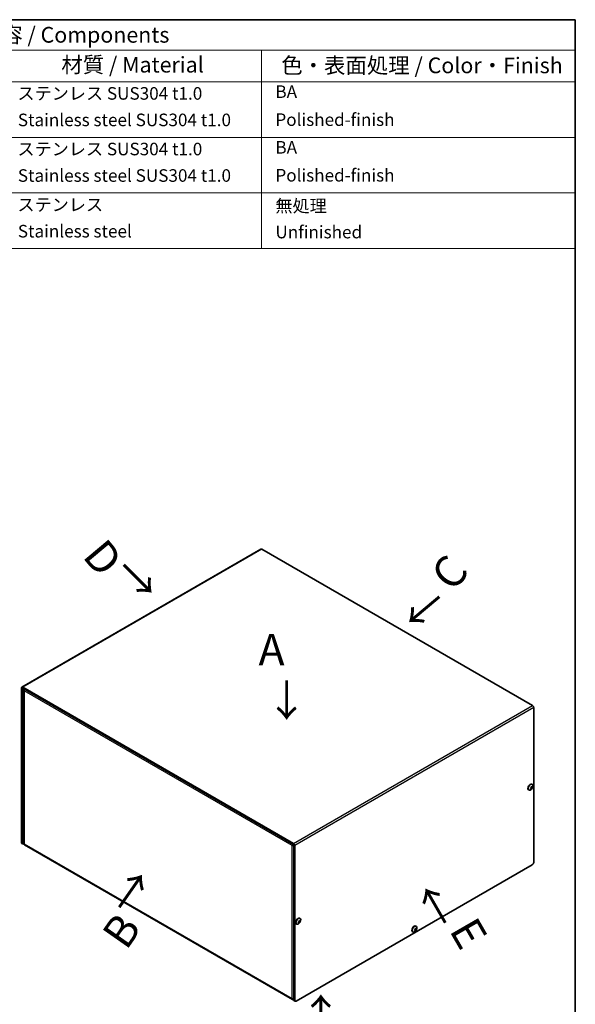
# Model space of a CAD drawing. Units: millimetres. Extents: x 94 to 7739, y 52 to 1879.
# Drawn here: x 2060 to 2636, y 859 to 1878 of the extents above; entities that cross this region are included whole.
import ezdxf

# ---------------------------------------------------------------- set-up
doc = ezdxf.new("R2010")
doc.units = ezdxf.units.MM
doc.header["$LTSCALE"] = 6.5
for name, color, linetype, lineweight in [('Border (ISO)', 7, 'Continuous', 35), ('Symbol (ISO)', 7, 'Continuous', 18), ('Visible (ISO)', 7, 'Continuous', 35), ('Visible Narrow (ISO)', 7, 'Continuous', 25)]:
    doc.layers.add(name, color=color, linetype=linetype, lineweight=lineweight)
doc.styles.add('Note Text (TK)', font='txt')
doc.styles.add('Note Text (TK2)', font='txt')

# ---------------------------------------------------------------- blocks, each defined once
blk = doc.blocks.new('図面枠 tk図枠')
at = {"layer": 'Border (ISO)'}
for p, q in [((14.5, 289), (405.5, 289)), ((405.5, 289), (405.5, 8))]:
    blk.add_line(p, q, dxfattribs=at)
blk = doc.blocks.new('構成内容 _ Components')
at = {"layer": 'Symbol (ISO)'}
for p, q in [((405.5, 289), (240.5, 289)), ((240.5, 289), (240.5, 284.16)), ((405.5, 289), (405.5, 284.16)), ((405.5, 284.16), (240.5, 284.16)), ((240.5, 284.16), (240.5, 279.12)), ((255.5, 284.16), (255.5, 279.12)), ((295.5, 284.16), (295.5, 279.12)), ((315.5, 284.16), (315.5, 279.12)), ((355.5, 284.16), (355.5, 279.12)), ((405.5, 284.16), (405.5, 279.12)), ((405.5, 279.12), (240.5, 279.12)), ((240.5, 279.12), (240.5, 252.52)), ((255.5, 279.12), (255.5, 252.52)), ((295.5, 279.12), (295.5, 252.52)), ((315.5, 279.12), (315.5, 252.52)), ((355.5, 279.12), (355.5, 252.52)), ((405.5, 279.12), (405.5, 252.52)), ((405.5, 270.25), (240.5, 270.25)), ((405.5, 261.39), (240.5, 261.39)), ((405.5, 252.52), (240.5, 252.52))]:
    blk.add_line(p, q, dxfattribs=at)
at = {"layer": 'Symbol (ISO)', "color": 7, "attachment_point": 7}
for s, insert, char_height, style in [('構成内容 / Components', (303.81, 284.56), 2.5, 'Note Text (TK)'), ('No.', (245.76, 280.38), 2.5, 'Note Text (TK)'), ('名称 / Part name', (261.92, 279.79), 2.5, 'Note Text (TK)'), ('数量 / Pcs', (296.97, 279.76), 2.5, 'Note Text (TK)'), ('材質 / Material', (323.62, 279.8), 2.5, 'Note Text (TK)'), ('色・表面処理 / Color・Finish', (358.65, 279.69), 2.5, 'Note Text (TK)'), ('1', (247.6, 275.91), 2, 'Note Text (TK2)'), ('カバー', (256.65, 275.55), 2, 'Note Text (TK2)'), ('1', (305.1, 275.91), 2, 'Note Text (TK2)'), ('ステンレス SUS304 t1.0', (316.63, 275.63), 2, 'Note Text (TK2)'), ('  BA', (356.5, 275.91), 2, 'Note Text (TK2)'), ('Cover', (256.68, 271.25), 2, 'Note Text (TK2)'), ('Stainless steel SUS304 t1.0', (316.69, 271.41), 2, 'Note Text (TK2)'), ('  Polished-finish', (356.5, 271.45), 2, 'Note Text (TK2)'), ('2', (247.42, 267.04), 2, 'Note Text (TK2)'), ('シャーシ', (256.65, 266.69), 2, 'Note Text (TK2)'), ('1', (305.1, 267.05), 2, 'Note Text (TK2)'), ('ステンレス SUS304 t1.0', (316.63, 266.77), 2, 'Note Text (TK2)'), ('  BA', (356.5, 267.04), 2, 'Note Text (TK2)'), ('Stainless steel SUS304 t1.0', (316.69, 262.55), 2, 'Note Text (TK2)'), ('  Polished-finish', (356.5, 262.59), 2, 'Note Text (TK2)'), ('Base', (256.72, 262.47), 2, 'Note Text (TK2)'), ('3', (247.42, 258.15), 2, 'Note Text (TK2)'), ('取付ビス（トラスM3 x 5）', (256.69, 257.66), 2, 'Note Text (TK2)'), ('6', (304.93, 258.15), 2, 'Note Text (TK2)'), ('ステンレス', (316.63, 257.9), 2, 'Note Text (TK2)'), ('  無処理', (356.5, 257.71), 2, 'Note Text (TK2)'), ('Screw（Truss head M3 - 5）', (256.69, 253.23), 2, 'Note Text (TK2)'), ('Stainless steel', (316.69, 253.68), 2, 'Note Text (TK2)'), ('  Unfinished', (356.5, 253.54), 2, 'Note Text (TK2)')]:
    blk.add_mtext(s, dxfattribs=dict(at, insert=insert, char_height=char_height, style=style))

msp = doc.modelspace()

# ---------------------------------------------------------------- linework, layer by layer
at = {"layer": 'Visible (ISO)'}
for p, q in [((2310.1676, 1330.2166), (2062.6802, 1187.3297)), ((2591.4562, 1168.2212), (2311.0176, 1330.1324)), ((2062.3282, 1186.5515), (2062.3282, 1026.2732)), ((2063.1767, 1025.7833), (2063.1767, 1186.0616)), ((2063.5302, 1187.2455), (2343.9688, 1025.3343)), ((2063.5302, 1186.2657), (2343.9688, 1024.3545)), ((2064.2415, 1184.9305), (2064.2415, 1026.098)), ((2592.6582, 1166.1391), (2592.6582, 1005.8608)), ((2587.64, 1080.7086), (2587.3977, 1080.8485)), ((2590.4749, 1082.0816), (2589.8073, 1083.0884)), ((2590.1127, 1083.6173), (2591.3183, 1083.5426)), ((2591.09, 1086.6842), (2590.8477, 1086.824)), ((2063.5909, 1024.8678), (2062.7424, 1025.3577)), ((2064.5909, 1024.9668), (2064.8765, 1025.1317)), ((2343.0516, 863.7124), (2065.4415, 1023.9907)), ((2343.4031, 1023.7013), (2342.5546, 1023.2114)), ((2344.3223, 863.4638), (2344.3223, 1023.7421)), ((2345.1709, 862.9739), (2345.1709, 1023.2522)), ((2591.244, 1003.4113), (2346.5851, 862.1574)), ((2347.2237, 941.9042), (2346.9814, 942.044)), ((2350.0586, 943.2772), (2349.391, 944.284)), ((2349.6964, 944.8129), (2350.902, 944.7381)), ((2350.6737, 947.8797), (2350.4314, 948.0196)), ((2470.8818, 939.7148), (2470.6396, 939.8547)), ((2467.4318, 933.7392), (2467.1896, 933.8791)), ((2470.2667, 935.1122), (2469.5992, 936.119)), ((2469.9046, 936.6479), (2471.1102, 936.5732)), ((2344.7366, 862.5483), (2345.5851, 862.0584))]:
    msp.add_line(p, q, dxfattribs=at)
for centre in [(2587.2135, 1084.9385), (2346.7972, 946.1341), (2467.0054, 937.9691)]:
    msp.add_arc(centre, 4.6, 294.1049784, 5.8950216, dxfattribs=at)
for centre, major_axis, ratio, start_param, end_param in [((2311.0176, 1328.7444), (-0.85, 1.4722), 0.577350269, 5.497787144, 6.283185307), ((2063.5302, 1185.8575), (-0.85, 1.4722), 0.577350269, 5.497787144, 7.068583471), ((2063.5302, 1185.8575), (-0.25, 0.433), 0.577350269, 5.497787144, 7.068583471), ((2591.4562, 1166.8331), (0.85, -1.4722), 0.577350269, 0.785398163, 2.35619449), ((2589.1227, 1083.8362), (-1.725, -2.9878), 0.577350269, 3.141592654, 6.283185307), ((2589.365, 1083.6964), (-1.725, -2.9878), 0.577350269, 2.468241036, 6.956536924), ((2587.2135, 1085.1447), (4.5931, 0), 0.577350269, 5.177666016, 5.188340411), ((2588.8152, 1085.0378), (-0.2665, 4.3005), 0.087141428, 4.035570693, 4.152842397), ((2587.2135, 1084.7324), (-4.5931, 0), 0.577350269, 2.036073362, 2.046747757), ((2587.9284, 1083.5018), (3.8576, 1.9194), 0.087141428, 5.271935564, 5.389207267), ((2587.035, 1084.8354), (-2.2965, 3.9777), 0.577350269, 4.23643755, 4.247111945), ((2587.9284, 1085.5498), (2.8001, -3.2748), 0.811833134, 6.074746791, 6.192018494), ((2587.035, 1084.8354), (-2.2965, 3.9777), 0.577350269, 3.606869689, 3.617544084), ((2587.3921, 1085.0416), (2.2965, -3.9777), 0.577350269, 1.094844896, 1.105519292), ((2587.3921, 1085.0416), (2.2965, -3.9777), 0.577350269, 0.465277035, 0.475951431), ((2587.2135, 1085.1447), (4.5931, 0), 0.577350269, 5.807233877, 5.817908272), ((2587.2135, 1084.7324), (-4.5931, 0), 0.577350269, 2.665641223, 2.676315618), ((2587.0416, 1084.0138), (4.2361, -0.7876), 0.811833134, 0.091166813, 0.208438516), ((2063.7424, 1027.0897), (-1, -1.7321), 0.577350269, 5.497787144, 6.283185307), ((2064.5909, 1026.5998), (-1, -1.7321), 0.577350269, 5.497787144, 7.068583471), ((2066.6415, 1026.0691), (-1.2, -2.0785), 0.577350269, 5.497787144, 6.283185307), ((2343.9688, 1023.9462), (-0.85, 1.4722), 0.577350269, 3.926990817, 5.497787144), ((2343.9688, 1023.9462), (-0.25, 0.433), 0.577350269, 3.926990817, 5.497787144), ((2591.244, 1005.0443), (-1, -1.7321), 0.577350269, 0.785398163, 2.35619449), ((2348.7064, 945.0318), (-1.725, -2.9878), 0.577350269, 3.141592654, 6.283185307), ((2348.9487, 944.892), (-1.725, -2.9878), 0.577350269, 2.468241036, 6.956536924), ((2346.7972, 946.3403), (4.5931, 0), 0.577350269, 5.177666016, 5.188340411), ((2348.3989, 946.2334), (-0.2665, 4.3005), 0.087141428, 4.035570693, 4.152842397), ((2346.7972, 945.9279), (-4.5931, 0), 0.577350269, 2.036073362, 2.046747757), ((2347.5121, 944.6973), (3.8576, 1.9194), 0.087141428, 5.271935564, 5.389207267), ((2346.6187, 946.031), (-2.2965, 3.9777), 0.577350269, 4.23643755, 4.247111945), ((2347.5121, 946.7454), (2.8001, -3.2748), 0.811833134, 6.074746791, 6.192018494), ((2346.6187, 946.031), (-2.2965, 3.9777), 0.577350269, 3.606869689, 3.617544084), ((2346.9758, 946.2372), (2.2965, -3.9777), 0.577350269, 1.094844896, 1.105519292), ((2346.9758, 946.2372), (2.2965, -3.9777), 0.577350269, 0.465277035, 0.475951431), ((2346.7972, 946.3403), (4.5931, 0), 0.577350269, 5.807233877, 5.817908272), ((2346.7972, 945.9279), (-4.5931, 0), 0.577350269, 2.665641223, 2.676315618), ((2346.6253, 945.2094), (4.2361, -0.7876), 0.811833134, 0.091166813, 0.208438516), ((2468.9146, 936.8669), (-1.725, -2.9878), 0.577350269, 3.141592654, 6.283185307), ((2469.1568, 936.727), (-1.725, -2.9878), 0.577350269, 2.468241036, 6.956536924), ((2467.0054, 938.1753), (4.5931, 0), 0.577350269, 5.177666016, 5.188340411), ((2468.6071, 938.0684), (-0.2665, 4.3005), 0.087141428, 4.035570693, 4.152842397), ((2467.0054, 937.763), (-4.5931, 0), 0.577350269, 2.036073362, 2.046747757), ((2467.7203, 936.5324), (3.8576, 1.9194), 0.087141428, 5.271935564, 5.389207267), ((2466.8268, 937.8661), (-2.2965, 3.9777), 0.577350269, 4.23643755, 4.247111945), ((2467.7203, 938.5804), (2.8001, -3.2748), 0.811833134, 6.074746791, 6.192018494), ((2466.8268, 937.8661), (-2.2965, 3.9777), 0.577350269, 3.606869689, 3.617544084), ((2467.1839, 938.0722), (2.2965, -3.9777), 0.577350269, 1.094844896, 1.105519292), ((2467.1839, 938.0722), (2.2965, -3.9777), 0.577350269, 0.465277035, 0.475951431), ((2467.0054, 938.1753), (4.5931, 0), 0.577350269, 5.807233877, 5.817908272), ((2467.0054, 937.763), (-4.5931, 0), 0.577350269, 2.665641223, 2.676315618), ((2466.8334, 937.0444), (4.2361, -0.7876), 0.811833134, 0.091166813, 0.208438516), ((2344.2516, 865.7908), (-1.2, -2.0785), 0.577350269, 5.497787144, 7.068583471), ((2345.7366, 864.2803), (-1, -1.7321), 0.577350269, 5.497787144, 6.283185307), ((2346.5851, 863.7904), (-1, -1.7321), 0.577350269, 5.497787144, 7.068583471)]:
    msp.add_ellipse(centre, major_axis=major_axis, ratio=ratio, start_param=start_param, end_param=end_param, dxfattribs=at)
for points, knots in [([(2064.4545, 1185.7352), (2064.2146, 1185.2671), (2064.177, 1184.7471), (2064.3786, 1184.2696), (2064.4974, 1183.9882), (2064.6923, 1183.7225), (2064.9445, 1183.4897)], [0.368447497, 0.368447497, 0.368447497, 0.368447497, 1.124989046, 1.124989046, 1.124989046, 1.570796327, 1.570796327, 1.570796327, 1.570796327]), ([(2590.1285, 1084.1915), (2590.146, 1084.1183), (2590.1555, 1084.0413), (2590.1589, 1083.8816), (2590.1519, 1083.7978), (2590.1194, 1083.6294), (2590.0831, 1083.4895), (2589.9154, 1083.1986), (2589.8227, 1083.0965), (2589.6708, 1082.9643), (2589.6023, 1082.9163), (2589.4614, 1082.839), (2589.3901, 1082.8091), (2589.318, 1082.7876)], [0, 0, 0, 0, 0.0243261606, 0.0243261606, 0.0500119001, 0.0500119001, 0.0765891109, 0.0765891109, 0.0996631907, 0.0996631907, 0.1164611812, 0.1164611812, 0.1321878003, 0.1321878003, 0.1321878003, 0.1321878003]), ([(2589.318, 1082.3753), (2589.3901, 1082.3967), (2589.4615, 1082.4125), (2589.6015, 1082.4328), (2589.6706, 1082.4369), (2589.8002, 1082.4308), (2589.9032, 1082.4187), (2590.0713, 1082.322), (2590.1133, 1082.2616), (2590.1519, 1082.1591), (2590.1592, 1082.1118), (2590.1557, 1082.0118), (2590.146, 1081.9603), (2590.1285, 1081.9073)], [0, 0, 0, 0, 0.0243261606, 0.0243261606, 0.0500119001, 0.0500119001, 0.0765891109, 0.0765891109, 0.0996631907, 0.0996631907, 0.1164611812, 0.1164611812, 0.1321878003, 0.1321878003, 0.1321878003, 0.1321878003]), ([(2589.5919, 1082.9132), (2589.6636, 1082.8205), (2589.7341, 1082.7265), (2589.8493, 1082.575), (2589.8943, 1082.5163), (2589.9839, 1082.4043), (2590.032, 1082.3476), (2590.0709, 1082.3064)], [0.08315841951, 0.08315841951, 0.08315841951, 0.08315841951, 0.12144263453, 0.12144263453, 0.14583446127, 0.14583446127, 0.1706864257, 0.1706864257, 0.1706864257, 0.1706864257]), ([(2590.9223, 1083.78), (2590.906, 1083.7839), (2590.8871, 1083.788), (2590.8342, 1083.7987), (2590.7986, 1083.8051), (2590.6535, 1083.8288), (2590.5344, 1083.8434), (2590.3304, 1083.8689), (2590.2432, 1083.8793), (2590.1564, 1083.8908)], [0, 0, 0, 0, 0.00738992915, 0.00738992915, 0.02028421074, 0.02028421074, 0.05908480315, 0.05908480315, 0.08761152566, 0.08761152566, 0.08761152566, 0.08761152566]), ([(2591.2961, 1083.9297), (2591.2589, 1083.8881), (2591.2191, 1083.8541), (2591.1349, 1083.8015), (2591.0898, 1083.7835), (2590.9978, 1083.768), (2590.9205, 1083.7653), (2590.7525, 1083.8619), (2590.6911, 1083.9335), (2590.6086, 1084.0613), (2590.5775, 1084.1224), (2590.5249, 1084.2547), (2590.5031, 1084.3244), (2590.4856, 1084.3976)], [0, 0, 0, 0, 0.0243261606, 0.0243261606, 0.0500119001, 0.0500119001, 0.0765891109, 0.0765891109, 0.0996631907, 0.0996631907, 0.1164611812, 0.1164611812, 0.1321878003, 0.1321878003, 0.1321878003, 0.1321878003]), ([(2590.4856, 1082.1135), (2590.503, 1082.1663), (2590.5248, 1082.2246), (2590.5772, 1082.3523), (2590.6081, 1082.4215), (2590.6902, 1082.5931), (2590.7519, 1082.7138), (2590.9222, 1083.0087), (2591.0003, 1083.1257), (2591.0903, 1083.2569), (2591.1352, 1083.3185), (2591.2193, 1083.4274), (2591.259, 1083.4758), (2591.2961, 1083.5173)], [0, 0, 0, 0, 0.0242536704, 0.0242536704, 0.0501416386, 0.0501416386, 0.0857030991, 0.0857030991, 0.127165475, 0.127165475, 0.1688502023, 0.1688502023, 0.2083480316, 0.2083480316, 0.2083480316, 0.2083480316]), ([(2343.4537, 1024.6504), (2343.2594, 1024.4497), (2343.0874, 1024.236), (2342.9471, 1024.0212), (2342.7628, 1023.7393), (2342.6301, 1023.459), (2342.5546, 1023.2114)], [0.7853981634, 0.7853981634, 0.7853981634, 0.7853981634, 1.1249890462, 1.1249890462, 1.1249890462, 1.5707963268, 1.5707963268, 1.5707963268, 1.5707963268]), ([(2349.7122, 945.387), (2349.7297, 945.3139), (2349.7392, 945.2369), (2349.7426, 945.0772), (2349.7356, 944.9934), (2349.7031, 944.8249), (2349.6668, 944.6851), (2349.4991, 944.3942), (2349.4064, 944.2921), (2349.2545, 944.1599), (2349.186, 944.1119), (2349.0451, 944.0346), (2348.9738, 944.0047), (2348.9017, 943.9832)], [0, 0, 0, 0, 0.0243261606, 0.0243261606, 0.0500119001, 0.0500119001, 0.0765891109, 0.0765891109, 0.0996631907, 0.0996631907, 0.1164611812, 0.1164611812, 0.1321878003, 0.1321878003, 0.1321878003, 0.1321878003]), ([(2348.9017, 943.5709), (2348.9738, 943.5923), (2349.0452, 943.608), (2349.1852, 943.6284), (2349.2543, 943.6325), (2349.3839, 943.6264), (2349.4869, 943.6142), (2349.655, 943.5176), (2349.697, 943.4572), (2349.7356, 943.3547), (2349.7429, 943.3073), (2349.7394, 943.2074), (2349.7297, 943.1559), (2349.7122, 943.1029)], [0, 0, 0, 0, 0.0243261606, 0.0243261606, 0.0500119001, 0.0500119001, 0.0765891109, 0.0765891109, 0.0996631907, 0.0996631907, 0.1164611812, 0.1164611812, 0.1321878003, 0.1321878003, 0.1321878003, 0.1321878003]), ([(2349.1756, 944.1088), (2349.2473, 944.0161), (2349.3178, 943.9221), (2349.433, 943.7705), (2349.478, 943.7119), (2349.5676, 943.5999), (2349.6157, 943.5432), (2349.6545, 943.502)], [0.08315841951, 0.08315841951, 0.08315841951, 0.08315841951, 0.12144263453, 0.12144263453, 0.14583446127, 0.14583446127, 0.1706864257, 0.1706864257, 0.1706864257, 0.1706864257]), ([(2350.506, 944.9756), (2350.4897, 944.9794), (2350.4708, 944.9836), (2350.4179, 944.9943), (2350.3823, 945.0007), (2350.2371, 945.0244), (2350.1181, 945.039), (2349.9141, 945.0645), (2349.8269, 945.0749), (2349.7401, 945.0864)], [0, 0, 0, 0, 0.00738992915, 0.00738992915, 0.02028421074, 0.02028421074, 0.05908480315, 0.05908480315, 0.08761152566, 0.08761152566, 0.08761152566, 0.08761152566]), ([(2350.8798, 945.1252), (2350.8426, 945.0836), (2350.8028, 945.0497), (2350.7186, 944.9971), (2350.6735, 944.9791), (2350.5815, 944.9636), (2350.5042, 944.9608), (2350.3362, 945.0574), (2350.2748, 945.1291), (2350.1923, 945.2568), (2350.1612, 945.3179), (2350.1086, 945.4503), (2350.0868, 945.52), (2350.0693, 945.5932)], [0, 0, 0, 0, 0.0243261606, 0.0243261606, 0.0500119001, 0.0500119001, 0.0765891109, 0.0765891109, 0.0996631907, 0.0996631907, 0.1164611812, 0.1164611812, 0.1321878003, 0.1321878003, 0.1321878003, 0.1321878003]), ([(2350.0693, 943.3091), (2350.0867, 943.3619), (2350.1085, 943.4202), (2350.1608, 943.5479), (2350.1918, 943.6171), (2350.2739, 943.7887), (2350.3356, 943.9094), (2350.5059, 944.2042), (2350.584, 944.3213), (2350.674, 944.4525), (2350.7189, 944.5141), (2350.803, 944.623), (2350.8427, 944.6714), (2350.8798, 944.7129)], [0, 0, 0, 0, 0.0242536704, 0.0242536704, 0.0501416386, 0.0501416386, 0.0857030991, 0.0857030991, 0.127165475, 0.127165475, 0.1688502023, 0.1688502023, 0.2083480316, 0.2083480316, 0.2083480316, 0.2083480316]), ([(2469.9204, 937.2221), (2469.9378, 937.1489), (2469.9473, 937.0719), (2469.9507, 936.9122), (2469.9438, 936.8284), (2469.9112, 936.66), (2469.8749, 936.5201), (2469.7073, 936.2292), (2469.6145, 936.1271), (2469.4627, 935.9949), (2469.3942, 935.9469), (2469.2533, 935.8696), (2469.182, 935.8397), (2469.1098, 935.8182)], [0, 0, 0, 0, 0.0243261606, 0.0243261606, 0.0500119001, 0.0500119001, 0.0765891109, 0.0765891109, 0.0996631907, 0.0996631907, 0.1164611812, 0.1164611812, 0.1321878003, 0.1321878003, 0.1321878003, 0.1321878003]), ([(2469.1098, 935.4059), (2469.1819, 935.4273), (2469.2534, 935.4431), (2469.3934, 935.4634), (2469.4625, 935.4675), (2469.5921, 935.4614), (2469.695, 935.4493), (2469.8631, 935.3526), (2469.9052, 935.2922), (2469.9438, 935.1898), (2469.9511, 935.1424), (2469.9475, 935.0424), (2469.9378, 934.991), (2469.9204, 934.9379)], [0, 0, 0, 0, 0.0243261606, 0.0243261606, 0.0500119001, 0.0500119001, 0.0765891109, 0.0765891109, 0.0996631907, 0.0996631907, 0.1164611812, 0.1164611812, 0.1321878003, 0.1321878003, 0.1321878003, 0.1321878003]), ([(2469.3838, 935.9438), (2469.4554, 935.8511), (2469.5259, 935.7571), (2469.6412, 935.6056), (2469.6861, 935.5469), (2469.7757, 935.4349), (2469.8238, 935.3782), (2469.8627, 935.3371)], [0.08315841951, 0.08315841951, 0.08315841951, 0.08315841951, 0.12144263453, 0.12144263453, 0.14583446127, 0.14583446127, 0.1706864257, 0.1706864257, 0.1706864257, 0.1706864257]), ([(2470.7141, 936.8106), (2470.6979, 936.8145), (2470.679, 936.8186), (2470.626, 936.8293), (2470.5904, 936.8357), (2470.4453, 936.8594), (2470.3263, 936.874), (2470.1223, 936.8995), (2470.0351, 936.91), (2469.9483, 936.9215)], [0, 0, 0, 0, 0.00738992915, 0.00738992915, 0.02028421074, 0.02028421074, 0.05908480315, 0.05908480315, 0.08761152566, 0.08761152566, 0.08761152566, 0.08761152566]), ([(2471.0879, 936.9603), (2471.0508, 936.9187), (2471.011, 936.8847), (2470.9267, 936.8321), (2470.8817, 936.8141), (2470.7896, 936.7986), (2470.7124, 936.7959), (2470.5444, 936.8925), (2470.4829, 936.9641), (2470.4005, 937.0919), (2470.3694, 937.153), (2470.3168, 937.2853), (2470.2949, 937.355), (2470.2774, 937.4282)], [0, 0, 0, 0, 0.0243261606, 0.0243261606, 0.0500119001, 0.0500119001, 0.0765891109, 0.0765891109, 0.0996631907, 0.0996631907, 0.1164611812, 0.1164611812, 0.1321878003, 0.1321878003, 0.1321878003, 0.1321878003]), ([(2470.2774, 935.1441), (2470.2948, 935.1969), (2470.3166, 935.2552), (2470.369, 935.3829), (2470.3999, 935.4521), (2470.4821, 935.6237), (2470.5437, 935.7444), (2470.7141, 936.0393), (2470.7921, 936.1563), (2470.8822, 936.2875), (2470.9271, 936.3491), (2471.0111, 936.458), (2471.0509, 936.5064), (2471.0879, 936.548)], [0, 0, 0, 0, 0.0242536704, 0.0242536704, 0.0501416386, 0.0501416386, 0.0857030991, 0.0857030991, 0.127165475, 0.127165475, 0.1688502023, 0.1688502023, 0.2083480316, 0.2083480316, 0.2083480316, 0.2083480316]), ([(2344.321, 864.4401), (2344.0265, 864.4291), (2343.7306, 864.4485), (2343.4522, 864.5007), (2343.1159, 864.5638), (2342.8068, 864.6709), (2342.5546, 864.811)], [0.7559311166, 0.7559311166, 0.7559311166, 0.7559311166, 1.1249890462, 1.1249890462, 1.1249890462, 1.5707963268, 1.5707963268, 1.5707963268, 1.5707963268])]:
    msp.add_open_spline(points, degree=3, knots=knots, dxfattribs=at)
for points in [[(2064.9445, 1183.4897), (2064.8114, 1184.0795), (2064.8689, 1184.7704), (2065.0463, 1185.3919)], [(2064.9445, 1025.0893), (2064.5002, 1025.3555), (2064.2543, 1025.7271), (2064.2484, 1026.0987)], [(2342.5546, 1023.2114), (2343.0155, 1023.1047), (2343.6733, 1023.1213), (2344.3234, 1023.288)], [(2343.4031, 1023.7013), (2343.5351, 1023.8794), (2343.7634, 1024.106), (2344.0485, 1024.3002)], [(2343.4031, 1023.7013), (2343.631, 1023.7274), (2343.9552, 1023.8169), (2344.2766, 1023.9765)], [(2344.2516, 863.8312), (2344.2516, 864.0322), (2344.2516, 864.2331), (2344.2516, 864.4341)], [(2344.2516, 863.8312), (2344.2752, 863.8181), (2344.2988, 863.8056), (2344.3223, 863.7937)]]:
    msp.add_open_spline(points, degree=3, dxfattribs=at)
at = {"layer": 'Visible Narrow (ISO)'}
for p, q in [((2311.0176, 1330.1324), (2063.5302, 1187.2455)), ((2063.1767, 1186.0616), (2062.3282, 1186.5515)), ((2063.5302, 1186.2657), (2063.1767, 1186.0616)), ((2063.5302, 1187.2455), (2063.5302, 1186.2657)), ((2342.5546, 1023.2114), (2064.9445, 1183.4897)), ((2064.9445, 1183.4897), (2064.9445, 1025.0893)), ((2343.9688, 1025.3343), (2591.4562, 1168.2212)), ((2592.6582, 1166.1391), (2345.1709, 1023.2522)), ((2063.1767, 1025.7833), (2062.3282, 1026.2732)), ((2064.9445, 1025.0893), (2342.5546, 864.811)), ((2342.5546, 864.811), (2342.5546, 1023.2114)), ((2343.9688, 1024.3545), (2343.9688, 1025.3343)), ((2345.1709, 1023.2522), (2344.3223, 1023.7421)), ((2345.1709, 862.9739), (2344.3223, 863.4638))]:
    msp.add_line(p, q, dxfattribs=at)
for points in [[(2589.2749, 1082.4698), (2589.2854, 1082.4361), (2589.2994, 1082.4043), (2589.318, 1082.3753)], [(2590.4856, 1084.3976), (2590.4494, 1084.3993), (2590.415, 1084.3955), (2590.3821, 1084.388)], [(2348.8586, 943.6654), (2348.8691, 943.6316), (2348.8831, 943.5999), (2348.9017, 943.5709)], [(2350.0693, 945.5932), (2350.0331, 945.5949), (2349.9987, 945.5911), (2349.9658, 945.5836)], [(2469.0668, 935.5005), (2469.0772, 935.4667), (2469.0912, 935.435), (2469.1098, 935.4059)], [(2470.2774, 937.4282), (2470.2412, 937.4299), (2470.2068, 937.4261), (2470.1739, 937.4186)]]:
    msp.add_open_spline(points, degree=3, dxfattribs=at)
for points, knots in [([(2589.8522, 1083.1368), (2589.8621, 1083.1203), (2589.8719, 1083.1036), (2589.8817, 1083.0868), (2589.9824, 1082.9143), (2590.083, 1082.7266), (2590.1836, 1082.5543), (2590.234, 1082.4682), (2590.2843, 1082.3858), (2590.3346, 1082.3111), (2590.3598, 1082.2738), (2590.3849, 1082.2383), (2590.4101, 1082.2052), (2590.4353, 1082.1721), (2590.4604, 1082.1414), (2590.4856, 1082.1135)], [-0.05500893968, -0.05500893968, -0.05500893968, -0.05500893968, -0.05083923577, -0.05083923577, -0.05083923577, -0.00813805077, -0.00813805077, -0.00813805077, 0.01321254173, 0.01321254173, 0.01321254173, 0.02388783798, 0.02388783798, 0.02388783798, 0.03456313423, 0.03456313423, 0.03456313423, 0.03456313423]), ([(2591.2961, 1083.5173), (2591.2594, 1083.5252), (2591.2202, 1083.5316), (2591.1789, 1083.5369), (2591.1377, 1083.5421), (2591.0944, 1083.5462), (2591.0495, 1083.5493), (2590.9596, 1083.5555), (2590.8631, 1083.5579), (2590.7634, 1083.5584), (2590.5638, 1083.5594), (2590.351, 1083.5528), (2590.1513, 1083.5537), (2590.1318, 1083.5538), (2590.1124, 1083.5539), (2590.0932, 1083.5542)], [-0.03456313423, -0.03456313423, -0.03456313423, -0.03456313423, -0.02388783798, -0.02388783798, -0.02388783798, -0.01321254173, -0.01321254173, -0.01321254173, 0.00813805077, 0.00813805077, 0.00813805077, 0.05083923577, 0.05083923577, 0.05083923577, 0.05500951872, 0.05500951872, 0.05500951872, 0.05500951872]), ([(2349.4359, 944.3324), (2349.4457, 944.3159), (2349.4556, 944.2992), (2349.4654, 944.2823), (2349.566, 944.1098), (2349.6667, 943.9222), (2349.7673, 943.7499), (2349.8177, 943.6637), (2349.868, 943.5814), (2349.9183, 943.5067), (2349.9435, 943.4693), (2349.9686, 943.4339), (2349.9938, 943.4008), (2350.019, 943.3677), (2350.0441, 943.337), (2350.0693, 943.3091)], [-0.05500893968, -0.05500893968, -0.05500893968, -0.05500893968, -0.05083923577, -0.05083923577, -0.05083923577, -0.00813805077, -0.00813805077, -0.00813805077, 0.01321254173, 0.01321254173, 0.01321254173, 0.02388783798, 0.02388783798, 0.02388783798, 0.03456313423, 0.03456313423, 0.03456313423, 0.03456313423]), ([(2350.8798, 944.7129), (2350.8431, 944.7208), (2350.8039, 944.7272), (2350.7626, 944.7324), (2350.7214, 944.7377), (2350.6781, 944.7417), (2350.6332, 944.7449), (2350.5433, 944.7511), (2350.4468, 944.7535), (2350.3471, 944.754), (2350.1475, 944.755), (2349.9347, 944.7483), (2349.735, 944.7493), (2349.7155, 944.7494), (2349.6961, 944.7495), (2349.6769, 944.7498)], [-0.03456313423, -0.03456313423, -0.03456313423, -0.03456313423, -0.02388783798, -0.02388783798, -0.02388783798, -0.01321254173, -0.01321254173, -0.01321254173, 0.00813805077, 0.00813805077, 0.00813805077, 0.05083923577, 0.05083923577, 0.05083923577, 0.05500951872, 0.05500951872, 0.05500951872, 0.05500951872]), ([(2469.6441, 936.1675), (2469.6539, 936.1509), (2469.6637, 936.1342), (2469.6736, 936.1174), (2469.7742, 935.9449), (2469.8748, 935.7572), (2469.9755, 935.5849), (2470.0258, 935.4988), (2470.0761, 935.4164), (2470.1265, 935.3417), (2470.1516, 935.3044), (2470.1768, 935.2689), (2470.202, 935.2358), (2470.2271, 935.2027), (2470.2523, 935.172), (2470.2774, 935.1441)], [-0.05500893968, -0.05500893968, -0.05500893968, -0.05500893968, -0.05083923577, -0.05083923577, -0.05083923577, -0.00813805077, -0.00813805077, -0.00813805077, 0.01321254173, 0.01321254173, 0.01321254173, 0.02388783798, 0.02388783798, 0.02388783798, 0.03456313423, 0.03456313423, 0.03456313423, 0.03456313423]), ([(2471.0879, 936.548), (2471.0512, 936.5558), (2471.012, 936.5622), (2470.9708, 936.5675), (2470.9295, 936.5727), (2470.8863, 936.5768), (2470.8413, 936.5799), (2470.7515, 936.5861), (2470.655, 936.5885), (2470.5552, 936.589), (2470.3557, 936.59), (2470.1428, 936.5834), (2469.9431, 936.5843), (2469.9236, 936.5844), (2469.9042, 936.5845), (2469.885, 936.5848)], [-0.03456313423, -0.03456313423, -0.03456313423, -0.03456313423, -0.02388783798, -0.02388783798, -0.02388783798, -0.01321254173, -0.01321254173, -0.01321254173, 0.00813805077, 0.00813805077, 0.00813805077, 0.05083923577, 0.05083923577, 0.05083923577, 0.05500951872, 0.05500951872, 0.05500951872, 0.05500951872])]:
    msp.add_open_spline(points, degree=3, knots=knots, dxfattribs=at)

# ---------------------------------------------------------------- block references
at = {"xscale": 6.5, "yscale": 6.5, "zscale": 6.5}
msp.add_blockref('図面枠 tk図枠', (0, 0), dxfattribs=at)
at = {"layer": 'Symbol (ISO)', "xscale": 6.5, "yscale": 6.5, "zscale": 6.5}
msp.add_blockref('構成内容 _ Components', (0, 0), dxfattribs=at)

# ---------------------------------------------------------------- texts
at = {"layer": 'Symbol (ISO)', "color": 7, "char_height": 32.5, "attachment_point": 4, "line_spacing_factor": 1.5, "style": 'Note Text (TK)'}
for s, insert, width, rotation in [('{\\fArial|b1|i0;\\H32.5000;D}', (2136.8724, 1333.0118), 33.375807, 310), ('{\\fArial|b1|i0;\\H32.5000;C}', (2496.4302, 1295.3728), 33.375807, 50), ('{\\fＭＳ Ｐゴシック|b0|i0;\\H32.5000;↓}', (2167.3131, 1283.5688), 48.220491, 45), ('{\\fＭＳ Ｐゴシック|b0|i0;\\H32.5000;↓}', (2464.6382, 1284.4147), 48.220491, 310), ('{\\fＭＳ Ｐゴシック|b0|i0;\\H32.5000;↓}', (2193.6971, 963.8552), 48.220491, 145), ('{\\fＭＳ Ｐゴシック|b0|i0;\\H32.5000;↓}', (2509.8375, 972.5528), 48.220491, 210), ('{\\fArial|b1|i0;\\H32.5000;B}', (2157.4196, 923.1301), 33.375807, 55), ('{\\fArial|b1|i0;\\H32.5000;E}', (2518.7172, 943.7199), 33.375807, 300), ('{\\fＭＳ Ｐゴシック|b0|i0;\\H32.5000;↓}', (2394.4542, 849.2166), 48.220491, 180)]:
    msp.add_mtext(s, dxfattribs=dict(at, insert=insert, width=width, rotation=rotation))
for s, insert, width in [('{\\fArial|b1|i0;\\H32.5000;A}', (2307.7233, 1226.2326), 33.375807), ('{\\fＭＳ Ｐゴシック|b0|i0;\\H32.5000;↓}', (2314.6723, 1173.3172), 48.220491)]:
    msp.add_mtext(s, dxfattribs=dict(at, insert=insert, width=width))

doc.saveas('drawing.dxf')
